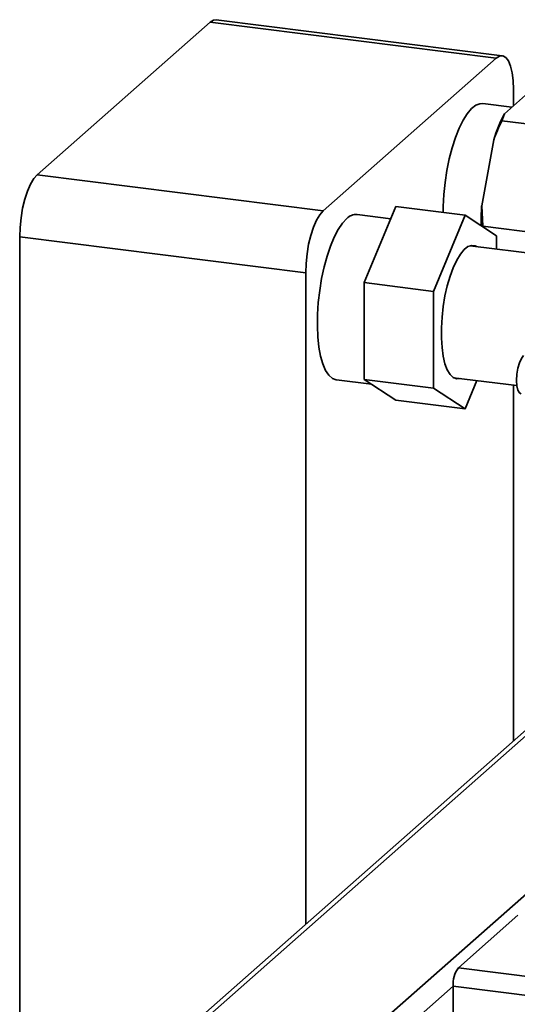
# Paper-space layout 'Blatt1' of a CAD drawing. Units: millimetres. Extents: x 0 to 5940, y 0 to 4200.
# Drawn here: x 4492 to 4576, y 1509 to 1675 of the extents above; entities that cross this region are included whole.
import ezdxf

# ---------------------------------------------------------------- set-up
doc = ezdxf.new("R2010")
doc.units = ezdxf.units.MM
doc.header["$LTSCALE"] = 10

psp = doc.layouts.new('Blatt1')

# ---------------------------------------------------------------- linework, layer by layer
at = {"color": 7, "linetype": 'Continuous', "lineweight": 35}
for p, q in [((4523.99, 1674.85), (4494.82, 1649.12)), ((4572.24, 1668.77), (4523.99, 1674.85)), ((4573.28, 1669.18), (4525.03, 1675.26)), ((4572.24, 1668.77), (4543.07, 1643.04)), ((4575.19, 1660.76), (4575.19, 1663.51)), ((4577.7, 1662.97), (4573.64, 1659.39)), ((4574.9, 1660.5), (4570.02, 1661.12)), ((4573.64, 1659.39), (4573.22, 1658.23)), ((4583.35, 1656.96), (4573.22, 1658.23)), ((4571.84, 1655.02), (4569.81, 1643.87)), ((4494.82, 1649.12), (4543.07, 1643.04)), ((4550.01, 1630.93), (4555.31, 1643.77)), ((4567.01, 1642.3), (4555.31, 1643.77)), ((4569.81, 1643.87), (4569.99, 1640.46)), ((4554.46, 1641.7), (4548.81, 1642.41)), ((4567.01, 1642.3), (4561.7, 1629.45)), ((4572.31, 1638.81), (4567.01, 1642.3)), ((4580.12, 1639.18), (4569.99, 1640.46)), ((4540.13, 1632.59), (4491.88, 1638.67)), ((4491.88, 1638.67), (4491.88, 1241.9)), ((4572.31, 1636.59), (4572.31, 1638.81)), ((4582.82, 1635.27), (4567.85, 1637.16)), ((4540.13, 1632.59), (4540.13, 1522.78)), ((4561.7, 1629.45), (4550.01, 1630.93)), ((4550.01, 1614.6), (4550.01, 1630.93)), ((4561.7, 1629.45), (4561.7, 1613.12)), ((4545.3, 1614.55), (4551.22, 1613.8)), ((4561.7, 1613.12), (4550.01, 1614.6)), ((4555.31, 1611.11), (4550.01, 1614.6)), ((4565.05, 1614.91), (4575.75, 1613.57)), ((4567.01, 1609.64), (4568.98, 1614.42)), ((4575.19, 1553.7), (4575.19, 1613.64)), ((4561.7, 1613.12), (4567.01, 1609.64)), ((4567.01, 1609.64), (4555.31, 1611.11)), ((4593.55, 1569.9), (4508.86, 1495.21)), ((4510.52, 1495.69), (4593.55, 1568.92)), ((4537.02, 1492.35), (4617.26, 1563.12)), ((4565.87, 1515.44), (4575.89, 1524.28)), ((4565.87, 1515.44), (4721.78, 1495.8)), ((4539.36, 1489.7), (4564.99, 1512.31)), ((4564.99, 1512.31), (4720.89, 1492.67)), ((4564.99, 1485.59), (4564.99, 1512.31))]:
    psp.add_line(p, q, dxfattribs=at)
at = {"color": 7, "linetype": 'Continuous', "lineweight": 35, "flags": 128}
for points in [[(4523.99, 1674.85), (4524.56, 1675.2), (4525.03, 1675.26)], [(4575.19, 1663.51), (4575.13, 1664.99), (4574.96, 1666.32), (4574.69, 1667.43), (4574.33, 1668.3), (4573.88, 1668.89), (4573.37, 1669.16), (4572.82, 1669.12), (4572.24, 1668.77)], [(4570.02, 1661.12), (4569.52, 1661.1), (4568.81, 1660.83), (4568.08, 1660.26), (4567.36, 1659.41), (4566.66, 1658.3), (4565.99, 1656.96), (4565.38, 1655.41), (4564.82, 1653.68), (4564.34, 1651.81), (4563.94, 1649.85), (4563.63, 1647.83), (4563.42, 1645.79), (4563.31, 1643.79), (4563.3, 1642.76)], [(4491.88, 1638.67), (4491.93, 1640.25), (4492.1, 1641.87), (4492.37, 1643.47), (4492.74, 1644.98), (4493.19, 1646.35), (4493.69, 1647.53), (4494.25, 1648.46), (4494.82, 1649.12)], [(4543.07, 1643.04), (4542.5, 1642.38), (4541.95, 1641.45), (4541.44, 1640.27), (4540.99, 1638.9), (4540.62, 1637.39), (4540.35, 1635.79), (4540.18, 1634.17), (4540.13, 1632.59)], [(4547.05, 1641.72), (4546.33, 1640.94), (4545.62, 1639.9), (4544.94, 1638.61), (4544.31, 1637.1), (4543.74, 1635.42), (4543.24, 1633.58), (4542.81, 1631.64), (4542.48, 1629.63), (4542.25, 1627.59), (4542.12, 1625.58), (4542.09, 1623.62), (4542.17, 1621.77), (4542.35, 1620.06), (4542.64, 1618.53), (4543.01, 1617.22), (4543.48, 1616.14), (4544.02, 1615.33), (4544.62, 1614.79), (4545.28, 1614.55), (4545.3, 1614.55)], [(4568.96, 1637.02), (4568.72, 1637.13), (4568.12, 1637.21), (4567.49, 1637), (4566.85, 1636.5), (4566.21, 1635.73), (4565.59, 1634.7), (4565, 1633.45), (4564.47, 1632.01), (4564.01, 1630.41), (4563.62, 1628.69), (4563.32, 1626.9), (4563.12, 1625.09), (4563.01, 1623.3), (4563.01, 1621.58), (4563.12, 1619.98), (4563.32, 1618.53), (4563.62, 1617.27), (4564.01, 1616.23), (4564.47, 1615.45), (4565, 1614.94), (4565.59, 1614.72), (4566.16, 1614.78)], [(4576.87, 1618.64), (4576.51, 1618.16), (4576.18, 1617.43), (4575.92, 1616.5), (4575.75, 1615.48), (4575.69, 1614.46), (4575.75, 1613.54), (4575.92, 1612.81), (4576.18, 1612.34), (4576.46, 1612.19)]]:
    psp.add_lwpolyline(points, dxfattribs=at)
at = {"color": 7, "linetype": 'Continuous', "lineweight": 35}
for centre, radius, start, end in [((4596.51, 1647.39), 25.83, 152.3014, 162.8209), ((4614.56, 1641), 44.85, 176.3311, 180.6223), ((4548.66, 1640.22), 2.2, 86.1443, 136.9421), ((4569.9, 1512.62), 4.92, 144.9309, 183.5931)]:
    psp.add_arc(centre, radius, start, end, dxfattribs=at)
psp.add_open_spline([(4573.22, 1658.23), (4572.96, 1657.69), (4572.47, 1656.63), (4572.04, 1655.55), (4571.84, 1655.02)], degree=3, knots=[0, 0, 0, 0, 0.511569, 1, 1, 1, 1], dxfattribs=at)

doc.saveas('drawing.dxf')
